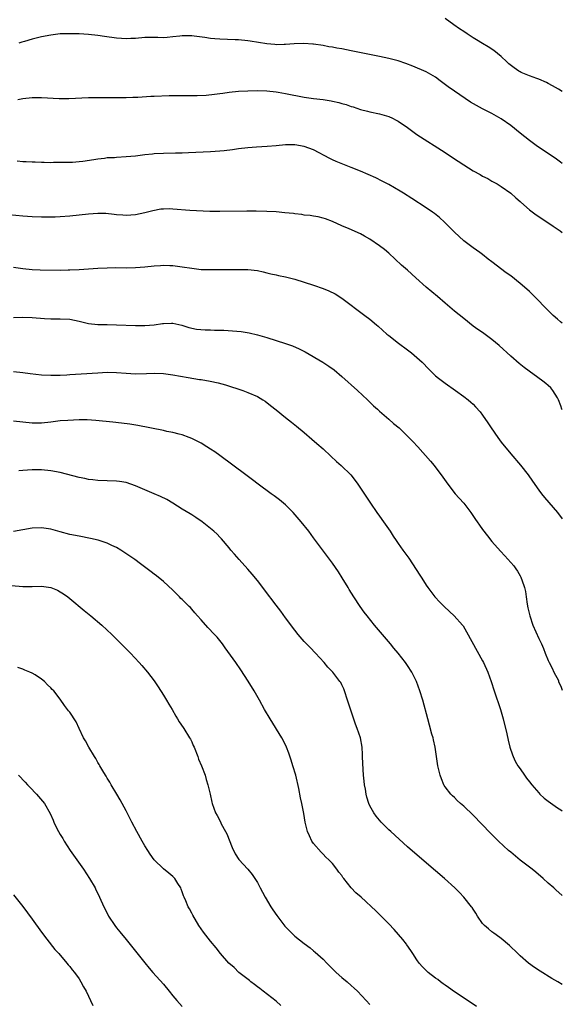
# Model space of a CAD drawing. Units: inches. Extents: x 2637000 to 2640000, y 1512000 to 1515000.
# Drawn here: x 2639884 to 2640000, y 1513976 to 1514186 of the extents above; entities that cross this region are included whole.
import ezdxf

# ---------------------------------------------------------------- set-up
doc = ezdxf.new("R2010")
doc.units = ezdxf.units.IN
doc.header["$MEASUREMENT"] = 0
doc.layers.add('LD26371512_10ft', color=81, linetype='Continuous')

msp = doc.modelspace()

# ---------------------------------------------------------------- linework, layer by layer
at = {"layer": 'LD26371512_10ft'}
for points, elevation in [([(2640000, 1514170.72), (2639999.2, 1514171.2), (2639997.92, 1514171.92), (2639997, 1514172.38), (2639996.6, 1514172.6), (2639995, 1514173.29), (2639994.57, 1514173.43), (2639993, 1514174.04), (2639991.25, 1514174.75), (2639991, 1514174.86), (2639990.74, 1514175), (2639989.73, 1514175.73), (2639988.6, 1514176.6), (2639988.15, 1514177), (2639987, 1514178.16), (2639985.41, 1514179.41), (2639984.2, 1514180.2), (2639983, 1514180.91), (2639981.73, 1514181.73), (2639981, 1514182.16), (2639979.73, 1514183), (2639979, 1514183.45), (2639978.07, 1514184.07), (2639976.9, 1514184.9), (2639975, 1514186.28)], 8740), ([(2640000, 1514155.37), (2639999.63, 1514155.63), (2639998.47, 1514156.47), (2639994.69, 1514159), (2639993, 1514160.26), (2639992.04, 1514161), (2639991, 1514161.85), (2639989, 1514163.42), (2639987, 1514164.84), (2639985, 1514165.99), (2639983, 1514167), (2639981.7, 1514167.7), (2639980.45, 1514168.45), (2639977, 1514170.73), (2639975.67, 1514171.67), (2639973.97, 1514173), (2639973, 1514173.72), (2639971, 1514174.89), (2639968.11, 1514176.11), (2639966.66, 1514176.66), (2639965, 1514177.2), (2639963, 1514177.71), (2639961, 1514178.15), (2639955, 1514179.36), (2639953, 1514179.75), (2639951.93, 1514179.93), (2639951, 1514180.11), (2639950.23, 1514180.23), (2639949, 1514180.47), (2639947, 1514180.78), (2639946.8, 1514180.8), (2639944.92, 1514180.92), (2639942.83, 1514180.83), (2639941, 1514180.68), (2639940.7, 1514180.7), (2639939, 1514180.66), (2639938.7, 1514180.7), (2639937, 1514180.84), (2639933.44, 1514181.44), (2639933, 1514181.5), (2639931, 1514181.69), (2639930.27, 1514181.73), (2639927, 1514181.84), (2639925.92, 1514181.92), (2639925, 1514182.02), (2639923.81, 1514182.19), (2639921.53, 1514182.47), (2639921, 1514182.52), (2639919.47, 1514182.53), (2639919, 1514182.52), (2639918.45, 1514182.45), (2639917, 1514182.31), (2639915.77, 1514182.23), (2639915, 1514182.16), (2639913.8, 1514182.2), (2639911.79, 1514182.21), (2639911, 1514182.2), (2639909, 1514182.02), (2639908.04, 1514181.96), (2639907, 1514181.93), (2639906.02, 1514181.98), (2639905, 1514182.06), (2639902.4, 1514182.4), (2639901, 1514182.6), (2639899, 1514182.83), (2639897, 1514182.96), (2639895, 1514183), (2639893, 1514182.95), (2639891, 1514182.72), (2639889, 1514182.31), (2639887, 1514181.81), (2639885.34, 1514181.34), (2639884.8, 1514181.2), (2639884.19, 1514181)], 8750), ([(2639883.92, 1514169), (2639885, 1514169.2), (2639887, 1514169.39), (2639889, 1514169.4), (2639892.78, 1514169.22), (2639894.79, 1514169.21), (2639899, 1514169.41), (2639901, 1514169.45), (2639907, 1514169.45), (2639908.48, 1514169.52), (2639909.51, 1514169.51), (2639912.32, 1514169.68), (2639913, 1514169.69), (2639916.19, 1514169.81), (2639918.14, 1514169.86), (2639922.14, 1514169.86), (2639924.07, 1514169.93), (2639925.88, 1514170.11), (2639927, 1514170.3), (2639927.63, 1514170.37), (2639929, 1514170.58), (2639931, 1514170.75), (2639933, 1514170.86), (2639935, 1514170.92), (2639937, 1514170.85), (2639939, 1514170.63), (2639939.44, 1514170.56), (2639941, 1514170.29), (2639945, 1514169.5), (2639947, 1514169.21), (2639949, 1514168.97), (2639950.7, 1514168.7), (2639951, 1514168.63), (2639952.33, 1514168.33), (2639953, 1514168.13), (2639953.9, 1514167.9), (2639955, 1514167.5), (2639955.4, 1514167.4), (2639957, 1514166.87), (2639958.5, 1514166.5), (2639959, 1514166.36), (2639961, 1514165.91), (2639963, 1514165.35), (2639963.8, 1514165), (2639964.61, 1514164.61), (2639965, 1514164.39), (2639967, 1514163.03), (2639969, 1514161.56), (2639969.79, 1514161), (2639974.22, 1514158.22), (2639977.82, 1514155.82), (2639979, 1514155.06), (2639981, 1514153.82), (2639982.48, 1514153), (2639983, 1514152.68), (2639984.13, 1514152.13), (2639985, 1514151.62), (2639985.41, 1514151.41), (2639986.13, 1514151), (2639987, 1514150.48), (2639989, 1514149.04), (2639990.07, 1514148.07), (2639991, 1514147.28), (2639991.14, 1514147.14), (2639993, 1514145.51), (2639994.42, 1514144.42), (2639995.61, 1514143.61), (2639998.02, 1514142.02), (2639999.51, 1514141), (2640000, 1514140.65)], 8760), ([(2640000, 1514121.35), (2639999.64, 1514121.64), (2639999, 1514122.22), (2639998.07, 1514123), (2639997.51, 1514123.51), (2639997, 1514124.04), (2639996.5, 1514124.5), (2639995.98, 1514125), (2639995, 1514126.07), (2639994.04, 1514127), (2639993, 1514128.05), (2639991.94, 1514129), (2639991, 1514129.82), (2639989, 1514131.39), (2639988.06, 1514132.06), (2639985, 1514134.39), (2639984.23, 1514135), (2639983, 1514135.93), (2639982.41, 1514136.41), (2639981, 1514137.4), (2639979, 1514138.91), (2639977, 1514140.72), (2639974.87, 1514142.87), (2639973.83, 1514143.83), (2639972.73, 1514144.73), (2639972.34, 1514145), (2639971, 1514145.93), (2639967.93, 1514147.93), (2639966.15, 1514149), (2639965.45, 1514149.45), (2639963, 1514150.87), (2639961.61, 1514151.61), (2639960.27, 1514152.27), (2639957, 1514153.72), (2639955, 1514154.51), (2639953.19, 1514155.19), (2639951.79, 1514155.79), (2639951, 1514156.15), (2639950.44, 1514156.44), (2639947, 1514158.23), (2639945, 1514159.01), (2639943, 1514159.33), (2639941, 1514159.31), (2639939, 1514159.11), (2639937.06, 1514158.94), (2639934.83, 1514158.83), (2639933, 1514158.71), (2639931, 1514158.49), (2639929.7, 1514158.3), (2639927.92, 1514158.08), (2639927, 1514157.99), (2639925, 1514157.85), (2639920.35, 1514157.65), (2639919, 1514157.57), (2639917.52, 1514157.52), (2639915, 1514157.47), (2639913, 1514157.39), (2639912.66, 1514157.34), (2639911, 1514157.2), (2639909, 1514156.94), (2639907, 1514156.74), (2639905, 1514156.63), (2639904.58, 1514156.58), (2639903, 1514156.53), (2639902.43, 1514156.43), (2639901, 1514156.31), (2639900.14, 1514156.14), (2639897.77, 1514155.77), (2639897, 1514155.68), (2639895.57, 1514155.57), (2639895, 1514155.56), (2639893.54, 1514155.54), (2639891.55, 1514155.55), (2639891, 1514155.53), (2639889.57, 1514155.57), (2639889, 1514155.55), (2639887.62, 1514155.62), (2639887, 1514155.62), (2639885.71, 1514155.71), (2639885, 1514155.73), (2639883.83, 1514155.83)], 8770), ([(2640000, 1514102.84), (2639999.93, 1514103), (2639999.7, 1514103.7), (2639999.21, 1514105), (2639999.15, 1514105.15), (2639999, 1514105.42), (2639998.01, 1514107), (2639997.52, 1514107.52), (2639997, 1514108.02), (2639996.49, 1514108.49), (2639995.88, 1514109), (2639991.9, 1514111.9), (2639990.77, 1514112.77), (2639989, 1514114.29), (2639986.56, 1514116.56), (2639985, 1514117.88), (2639983, 1514119.32), (2639982, 1514120), (2639981, 1514120.73), (2639979, 1514122.3), (2639977, 1514123.92), (2639975, 1514125.6), (2639973.38, 1514127), (2639971, 1514129.02), (2639968.76, 1514131), (2639967, 1514132.6), (2639965.72, 1514133.72), (2639964.38, 1514135), (2639963, 1514136.22), (2639962.07, 1514137), (2639961, 1514137.82), (2639959, 1514139.22), (2639957.84, 1514139.84), (2639957, 1514140.38), (2639954.56, 1514141.44), (2639953, 1514142.07), (2639951, 1514143.03), (2639949.55, 1514143.55), (2639949, 1514143.73), (2639947.96, 1514143.96), (2639947, 1514144.12), (2639946.24, 1514144.24), (2639945, 1514144.38), (2639944.47, 1514144.47), (2639943, 1514144.64), (2639942.69, 1514144.69), (2639940.87, 1514144.87), (2639939, 1514145.03), (2639937, 1514145.15), (2639934.78, 1514145.21), (2639932.78, 1514145.22), (2639927, 1514145.11), (2639924.84, 1514145.16), (2639920.64, 1514145.36), (2639917, 1514145.65), (2639916.33, 1514145.67), (2639915, 1514145.64), (2639914.41, 1514145.59), (2639912.71, 1514145.29), (2639911, 1514144.84), (2639909, 1514144.43), (2639907, 1514144.27), (2639906.35, 1514144.35), (2639905, 1514144.41), (2639904.51, 1514144.51), (2639902.68, 1514144.68), (2639901, 1514144.73), (2639899, 1514144.59), (2639897, 1514144.35), (2639895, 1514144.14), (2639893, 1514143.99), (2639891.93, 1514143.93), (2639891, 1514143.9), (2639889, 1514143.91), (2639887, 1514144), (2639885, 1514144.15), (2639880.55, 1514144.55)], 8780), ([(2639883, 1514133.27), (2639885, 1514132.96), (2639887, 1514132.79), (2639888.73, 1514132.73), (2639893, 1514132.64), (2639894.67, 1514132.67), (2639895, 1514132.67), (2639897, 1514132.77), (2639901, 1514133.07), (2639903, 1514133.15), (2639904.84, 1514133.16), (2639907, 1514133.14), (2639909, 1514133.2), (2639911, 1514133.35), (2639913, 1514133.55), (2639914.37, 1514133.63), (2639915, 1514133.69), (2639916.36, 1514133.64), (2639917, 1514133.63), (2639919, 1514133.36), (2639921, 1514133.02), (2639923, 1514132.79), (2639925, 1514132.75), (2639926.77, 1514132.77), (2639929, 1514132.75), (2639933, 1514132.78), (2639935, 1514132.53), (2639936.24, 1514132.24), (2639937, 1514132.04), (2639937.87, 1514131.87), (2639939, 1514131.6), (2639939.52, 1514131.52), (2639941, 1514131.22), (2639943, 1514130.69), (2639947, 1514129.43), (2639949, 1514128.75), (2639950.24, 1514128.24), (2639951.58, 1514127.58), (2639953, 1514126.65), (2639957.92, 1514123), (2639959, 1514122.17), (2639960.37, 1514121), (2639960.72, 1514120.72), (2639962.63, 1514119), (2639963, 1514118.69), (2639965.07, 1514117.07), (2639967, 1514115.66), (2639967.87, 1514115), (2639969, 1514114.04), (2639970.14, 1514113), (2639971.55, 1514111.55), (2639973, 1514110.14), (2639973.6, 1514109.6), (2639975, 1514108.53), (2639977.25, 1514107), (2639979, 1514105.74), (2639979.93, 1514105), (2639980.51, 1514104.51), (2639981, 1514104.05), (2639981.52, 1514103.52), (2639982.47, 1514102.47), (2639983, 1514101.76), (2639984.12, 1514100.12), (2639984.85, 1514099), (2639986.27, 1514097), (2639987, 1514096.01), (2639989, 1514093.47), (2639991.06, 1514091.06), (2639992.7, 1514089), (2639993.66, 1514087.66), (2639995, 1514085.78), (2639995.58, 1514085), (2639996.21, 1514084.21), (2639998.99, 1514080.99), (2640000, 1514079.62)], 8790), ([(2639883, 1514122.56), (2639885, 1514122.61), (2639887, 1514122.56), (2639889.64, 1514122.36), (2639891, 1514122.27), (2639893, 1514122.26), (2639895, 1514122.16), (2639897, 1514121.74), (2639899, 1514121.23), (2639901, 1514121.02), (2639902.97, 1514121.03), (2639904.99, 1514121.01), (2639909, 1514120.84), (2639911, 1514120.83), (2639913, 1514120.99), (2639914.76, 1514121.24), (2639915, 1514121.29), (2639916.69, 1514121.31), (2639917, 1514121.33), (2639918.89, 1514120.89), (2639920.38, 1514120.38), (2639922.02, 1514120.02), (2639923.89, 1514119.89), (2639925, 1514119.89), (2639925.86, 1514119.86), (2639927, 1514119.84), (2639927.82, 1514119.82), (2639929.72, 1514119.72), (2639931.53, 1514119.53), (2639933.24, 1514119.24), (2639935, 1514118.85), (2639937, 1514118.3), (2639939, 1514117.67), (2639941, 1514117.02), (2639942.5, 1514116.5), (2639943.9, 1514115.9), (2639945.2, 1514115.2), (2639948.97, 1514113), (2639950.2, 1514112.2), (2639951.37, 1514111.37), (2639953, 1514109.99), (2639956.31, 1514107), (2639958.46, 1514105), (2639959.75, 1514103.75), (2639960.58, 1514103), (2639961, 1514102.6), (2639963, 1514100.87), (2639963.99, 1514099.99), (2639965.2, 1514099), (2639967.3, 1514097), (2639968.13, 1514096.13), (2639969.17, 1514095), (2639971.92, 1514091.91), (2639972.66, 1514091), (2639974.55, 1514088.55), (2639975.61, 1514087), (2639977.16, 1514085), (2639978.02, 1514084.02), (2639979, 1514082.95), (2639980.51, 1514081), (2639981.51, 1514079.51), (2639981.88, 1514079), (2639982.32, 1514078.32), (2639983, 1514077.39), (2639984.02, 1514076.03), (2639985, 1514074.83), (2639986.79, 1514072.79), (2639987.76, 1514071.76), (2639989.66, 1514069.66), (2639990.09, 1514069), (2639990.48, 1514068.48), (2639991, 1514067.51), (2639991.19, 1514067.19), (2639991.25, 1514067), (2639991.34, 1514066.66), (2639991.91, 1514065), (2639992.13, 1514064.13), (2639992.28, 1514063), (2639992.53, 1514061.47), (2639992.68, 1514060.68), (2639993.07, 1514059), (2639993.74, 1514057), (2639995, 1514054.16), (2639995.54, 1514053), (2639995.99, 1514051.99), (2639996.35, 1514051), (2639997, 1514049.43), (2639997.19, 1514049), (2639997.82, 1514047.82), (2639998.21, 1514047), (2639999.17, 1514045.17), (2639999.22, 1514045), (2639999.77, 1514043.77), (2640000, 1514043.16)], 8800), ([(2639883, 1514111.03), (2639885, 1514110.82), (2639886.59, 1514110.59), (2639889, 1514110.34), (2639891, 1514110.26), (2639891.75, 1514110.25), (2639893, 1514110.28), (2639894.36, 1514110.36), (2639895, 1514110.38), (2639897.45, 1514110.55), (2639901, 1514110.76), (2639903, 1514110.86), (2639905, 1514110.83), (2639907, 1514110.67), (2639909, 1514110.56), (2639911.38, 1514110.62), (2639913, 1514110.68), (2639915, 1514110.58), (2639917, 1514110.3), (2639920.27, 1514109.73), (2639922.65, 1514109.35), (2639923, 1514109.31), (2639924.97, 1514108.97), (2639926.62, 1514108.62), (2639928.19, 1514108.19), (2639931.9, 1514107), (2639933, 1514106.59), (2639935, 1514105.7), (2639936.19, 1514105), (2639936.68, 1514104.68), (2639937.82, 1514103.82), (2639939, 1514102.84), (2639941, 1514101.25), (2639942.27, 1514100.27), (2639943.37, 1514099.37), (2639945, 1514098.02), (2639946.63, 1514096.63), (2639947.7, 1514095.7), (2639949, 1514094.54), (2639950.65, 1514093), (2639951.88, 1514091.88), (2639952.88, 1514091), (2639954.9, 1514089), (2639955.83, 1514087.83), (2639956.44, 1514087), (2639958.29, 1514084.29), (2639959.12, 1514083), (2639960.45, 1514081), (2639961, 1514080.22), (2639961.89, 1514079), (2639963.29, 1514077), (2639963.97, 1514075.97), (2639964.57, 1514075), (2639965, 1514074.36), (2639965.98, 1514073), (2639966.42, 1514072.42), (2639967.27, 1514071.27), (2639969.65, 1514067.65), (2639970.04, 1514067), (2639971, 1514065.52), (2639971.36, 1514065), (2639972.83, 1514063), (2639973.88, 1514061.88), (2639974.86, 1514060.86), (2639976.94, 1514059), (2639978.73, 1514057), (2639978.84, 1514056.84), (2639979.58, 1514055.58), (2639983, 1514049.42), (2639983.22, 1514049), (2639984.14, 1514047), (2639984.84, 1514045), (2639985.48, 1514043), (2639986.85, 1514039), (2639987.41, 1514037), (2639988.18, 1514033.82), (2639988.47, 1514032.47), (2639988.84, 1514031), (2639989.37, 1514029.37), (2639989.51, 1514029), (2639989.98, 1514027.98), (2639990.54, 1514027), (2639991, 1514026.36), (2639991.93, 1514025), (2639992.38, 1514024.38), (2639993, 1514023.62), (2639993.47, 1514023), (2639995, 1514021.23), (2639995.24, 1514021), (2639996.16, 1514020.16), (2639997, 1514019.5), (2639999, 1514018.09), (2639999.66, 1514017.66), (2640000, 1514017.42)], 8810), ([(2640000, 1513999.39), (2639998.61, 1514000.61), (2639998.19, 1514001), (2639997, 1514002.01), (2639995.93, 1514003), (2639994.35, 1514004.35), (2639993.54, 1514005), (2639991, 1514006.91), (2639989, 1514008.6), (2639988.54, 1514009), (2639986.37, 1514011), (2639985, 1514012.37), (2639984.67, 1514012.67), (2639981, 1514016.47), (2639979, 1514018.41), (2639978.3, 1514019), (2639977.61, 1514019.61), (2639977, 1514020.26), (2639976.61, 1514020.61), (2639976.23, 1514021), (2639975, 1514022.56), (2639974.83, 1514022.83), (2639974.73, 1514023), (2639974.22, 1514024.22), (2639973.94, 1514025), (2639973.48, 1514027), (2639972.88, 1514031), (2639972.55, 1514032.55), (2639972.44, 1514033), (2639972.21, 1514033.79), (2639971.7, 1514035.7), (2639971.32, 1514037), (2639970.29, 1514041), (2639969.66, 1514043), (2639968.9, 1514045), (2639967.89, 1514047), (2639967, 1514048.38), (2639966.58, 1514049), (2639965.01, 1514051), (2639964.09, 1514052.09), (2639963.35, 1514053), (2639959.98, 1514057), (2639958.37, 1514059), (2639957.78, 1514059.78), (2639956.9, 1514061), (2639955.57, 1514063), (2639954.59, 1514064.59), (2639954.36, 1514065), (2639953.1, 1514067.1), (2639952.32, 1514068.32), (2639951, 1514070.23), (2639947, 1514075.62), (2639945.95, 1514077), (2639944.36, 1514079), (2639942.63, 1514081), (2639941, 1514082.61), (2639940.57, 1514083), (2639939.71, 1514083.71), (2639938.57, 1514084.57), (2639937.94, 1514085), (2639935.18, 1514087), (2639933.96, 1514087.96), (2639932.52, 1514089), (2639927, 1514093.12), (2639925.9, 1514093.9), (2639925, 1514094.52), (2639924.26, 1514095), (2639923, 1514095.76), (2639921, 1514096.78), (2639920.43, 1514097), (2639919, 1514097.52), (2639918.33, 1514097.67), (2639917, 1514098.04), (2639915.72, 1514098.28), (2639915, 1514098.44), (2639909.55, 1514099.55), (2639907.83, 1514099.83), (2639906.04, 1514100.04), (2639904.22, 1514100.22), (2639900.6, 1514100.6), (2639898.71, 1514100.71), (2639897, 1514100.72), (2639894.63, 1514100.63), (2639893, 1514100.49), (2639891, 1514100.22), (2639889, 1514100.03), (2639887, 1514100.05), (2639885, 1514100.24), (2639883, 1514100.48)], 8820), ([(2640000, 1513980.41), (2639999.03, 1513981), (2639997.74, 1513981.74), (2639995.26, 1513983.26), (2639994.05, 1513984.05), (2639992.76, 1513985), (2639991, 1513986.55), (2639990.51, 1513987), (2639988.75, 1513988.75), (2639987, 1513990.23), (2639985.92, 1513991), (2639985.39, 1513991.39), (2639985, 1513991.65), (2639984.29, 1513992.29), (2639983.42, 1513993), (2639983, 1513993.43), (2639981.92, 1513995), (2639981.59, 1513995.59), (2639981, 1513996.47), (2639980.81, 1513996.81), (2639980.67, 1513997), (2639979.04, 1513999.04), (2639978.05, 1514000.05), (2639977.09, 1514001), (2639974.92, 1514003), (2639973, 1514004.64), (2639969.53, 1514007.53), (2639967, 1514009.74), (2639963.43, 1514013), (2639963, 1514013.4), (2639961.37, 1514015), (2639961, 1514015.42), (2639960.3, 1514016.3), (2639959.79, 1514017), (2639959, 1514018.47), (2639958.75, 1514019), (2639958.35, 1514020.35), (2639958.16, 1514021), (2639958.02, 1514022.02), (2639957.83, 1514023), (2639957.78, 1514023.78), (2639957.65, 1514025), (2639957.49, 1514027.49), (2639957.44, 1514029), (2639957.4, 1514029.4), (2639957.32, 1514031), (2639956.97, 1514033), (2639956.28, 1514035), (2639955.9, 1514035.9), (2639954.24, 1514041), (2639953.55, 1514043), (2639953.4, 1514043.4), (2639953, 1514044.31), (2639952.76, 1514044.76), (2639952.61, 1514045), (2639951.08, 1514047), (2639950.04, 1514048.04), (2639949.23, 1514049), (2639947.4, 1514051), (2639946.22, 1514052.22), (2639945, 1514053.5), (2639943.72, 1514055), (2639943, 1514055.91), (2639941, 1514058.56), (2639939.99, 1514059.99), (2639939, 1514061.23), (2639936.53, 1514064.53), (2639936.15, 1514065), (2639935, 1514066.5), (2639933.87, 1514067.87), (2639932.94, 1514068.94), (2639931.09, 1514071), (2639930.15, 1514072.15), (2639929.34, 1514073), (2639929, 1514073.47), (2639927.37, 1514075.37), (2639927, 1514075.72), (2639926.41, 1514076.41), (2639925.74, 1514077), (2639925, 1514077.58), (2639923.26, 1514079), (2639921.92, 1514079.92), (2639921, 1514080.47), (2639920.68, 1514080.68), (2639919, 1514081.72), (2639917, 1514082.99), (2639915.73, 1514083.73), (2639914.38, 1514084.38), (2639912.97, 1514085), (2639909, 1514086.69), (2639907, 1514087.35), (2639905.58, 1514087.58), (2639905, 1514087.67), (2639901, 1514087.82), (2639899.95, 1514087.95), (2639899, 1514088.05), (2639898.22, 1514088.22), (2639897, 1514088.45), (2639893, 1514089.5), (2639891, 1514089.89), (2639889, 1514090.07), (2639887, 1514090.07), (2639885.99, 1514090.01), (2639885, 1514089.91), (2639884.16, 1514089.84)], 8830), ([(2639981.71, 1513975.71), (2639981, 1513976.25), (2639977, 1513978.83), (2639975.77, 1513979.77), (2639975, 1513980.26), (2639974.6, 1513980.6), (2639974.03, 1513981), (2639973.46, 1513981.46), (2639973, 1513981.77), (2639971.43, 1513983), (2639971.21, 1513983.21), (2639970.2, 1513984.2), (2639969.49, 1513985), (2639969, 1513985.69), (2639968.12, 1513987), (2639967.7, 1513987.7), (2639966.88, 1513988.88), (2639966.76, 1513989), (2639966, 1513990), (2639964.16, 1513992.16), (2639963, 1513993.36), (2639961.38, 1513995), (2639961, 1513995.35), (2639960.19, 1513996.19), (2639959.34, 1513997), (2639958.09, 1513998.09), (2639957.12, 1513999), (2639955.96, 1513999.97), (2639955, 1514001.05), (2639953.46, 1514003), (2639953.25, 1514003.25), (2639953, 1514003.63), (2639952.38, 1514004.38), (2639951.97, 1514005), (2639951, 1514006.21), (2639950.6, 1514006.6), (2639950.25, 1514007), (2639949.59, 1514007.59), (2639949, 1514008.23), (2639948.61, 1514008.61), (2639947, 1514010.45), (2639946.63, 1514011), (2639946.08, 1514012.08), (2639945.72, 1514013), (2639945.21, 1514015), (2639944.87, 1514016.87), (2639944.45, 1514019), (2639944.19, 1514020.19), (2639943.81, 1514022.19), (2639943.17, 1514025), (2639942.57, 1514027), (2639942.19, 1514028.19), (2639941.68, 1514029.68), (2639941.18, 1514031), (2639940.47, 1514032.47), (2639940.19, 1514033), (2639937.7, 1514037), (2639936.55, 1514039), (2639935.44, 1514041), (2639934.3, 1514043), (2639933.07, 1514045.07), (2639931.47, 1514047.47), (2639930.38, 1514049), (2639928.17, 1514052.17), (2639927.56, 1514053), (2639926.41, 1514054.41), (2639925.87, 1514055), (2639924.46, 1514056.46), (2639923, 1514058.1), (2639922.26, 1514059), (2639921.65, 1514059.65), (2639921, 1514060.43), (2639920.72, 1514060.72), (2639920.47, 1514061), (2639919, 1514062.44), (2639918.7, 1514062.7), (2639918.42, 1514063), (2639917.7, 1514063.7), (2639917, 1514064.42), (2639915, 1514066.31), (2639913.48, 1514067.48), (2639913, 1514067.86), (2639912.33, 1514068.33), (2639911.48, 1514069), (2639910.06, 1514070.06), (2639908.86, 1514071), (2639905.92, 1514073), (2639905, 1514073.54), (2639904.01, 1514073.99), (2639903, 1514074.49), (2639901.09, 1514075.09), (2639899.46, 1514075.46), (2639897, 1514075.93), (2639895, 1514076.34), (2639893, 1514076.86), (2639891, 1514077.42), (2639889, 1514077.75), (2639887, 1514077.69), (2639883, 1514076.93)], 8840), ([(2639882.56, 1514065.44), (2639885, 1514065.21), (2639887, 1514065.22), (2639889, 1514065.29), (2639891, 1514065.02), (2639892.42, 1514064.42), (2639893, 1514064.1), (2639893.68, 1514063.68), (2639894.59, 1514063), (2639895, 1514062.64), (2639898.09, 1514060.09), (2639899.51, 1514059), (2639901.82, 1514057), (2639903.95, 1514055), (2639905, 1514053.97), (2639905.97, 1514053), (2639907.93, 1514051), (2639909.83, 1514049), (2639910.39, 1514048.39), (2639911.58, 1514047), (2639913, 1514045.14), (2639913.86, 1514043.86), (2639915, 1514042.07), (2639915.65, 1514041), (2639916.14, 1514040.14), (2639916.82, 1514039), (2639917.6, 1514037.6), (2639918.01, 1514037), (2639918.36, 1514036.36), (2639919.18, 1514035.18), (2639919.32, 1514035), (2639920.57, 1514033), (2639920.72, 1514032.72), (2639921, 1514032.13), (2639921.35, 1514031.35), (2639921.5, 1514031), (2639922.29, 1514029), (2639922.47, 1514028.47), (2639923.11, 1514027), (2639923.87, 1514025), (2639924.12, 1514024.12), (2639924.47, 1514023), (2639924.95, 1514020.95), (2639925.29, 1514019.29), (2639925.36, 1514019), (2639926.06, 1514017), (2639926.4, 1514016.4), (2639927.11, 1514015.11), (2639927.31, 1514014.69), (2639928.24, 1514013), (2639928.5, 1514012.5), (2639929.65, 1514009.65), (2639930.29, 1514008.29), (2639931.07, 1514007.07), (2639932.98, 1514004.98), (2639933.89, 1514003.89), (2639934.47, 1514003), (2639935, 1514002.17), (2639935.58, 1514001), (2639936.09, 1514000.09), (2639936.64, 1513999), (2639937.88, 1513997), (2639938.32, 1513996.32), (2639939.16, 1513995.16), (2639940.87, 1513992.87), (2639941.84, 1513991.84), (2639942.72, 1513991), (2639943, 1513990.75), (2639945, 1513989.17), (2639946.26, 1513988.26), (2639947, 1513987.63), (2639947.35, 1513987.35), (2639949, 1513985.82), (2639949.79, 1513985), (2639951.4, 1513983.4), (2639951.83, 1513983), (2639953, 1513981.95), (2639954.15, 1513981), (2639955, 1513980.21), (2639955.65, 1513979.65), (2639956.32, 1513979), (2639958.18, 1513977), (2639959, 1513976.16)], 8850), ([(2639939.97, 1513975.97), (2639939, 1513976.84), (2639936.24, 1513979), (2639935.54, 1513979.54), (2639935, 1513979.92), (2639934.42, 1513980.42), (2639933.63, 1513981), (2639933.29, 1513981.29), (2639931.06, 1513983), (2639930.02, 1513984.02), (2639928.9, 1513985), (2639927.17, 1513987), (2639926.23, 1513988.23), (2639925, 1513989.67), (2639923.55, 1513991.55), (2639922.54, 1513993), (2639921.22, 1513995.22), (2639921, 1513995.66), (2639920.52, 1513996.52), (2639920.28, 1513997), (2639919.74, 1513998.26), (2639919.4, 1513999), (2639919.29, 1513999.29), (2639919, 1514000.15), (2639918.76, 1514000.76), (2639918.66, 1514001), (2639918.05, 1514001.95), (2639917.43, 1514003), (2639917.23, 1514003.23), (2639917, 1514003.43), (2639916.15, 1514004.15), (2639915, 1514005.04), (2639913.01, 1514007), (2639912.18, 1514008.18), (2639911.63, 1514009), (2639911, 1514009.99), (2639910.42, 1514011), (2639909.32, 1514013), (2639908.25, 1514015), (2639907, 1514017.41), (2639905.79, 1514019.79), (2639905.05, 1514021), (2639903.87, 1514023), (2639903.56, 1514023.56), (2639903, 1514024.42), (2639902.79, 1514024.79), (2639902.65, 1514025), (2639902.08, 1514025.92), (2639901.44, 1514027), (2639901.29, 1514027.29), (2639901, 1514027.75), (2639900.56, 1514028.56), (2639900.26, 1514029), (2639899.06, 1514031), (2639898.37, 1514032.37), (2639897.96, 1514033), (2639897.01, 1514034.99), (2639896.37, 1514036.37), (2639895, 1514038.46), (2639894.77, 1514038.77), (2639893.88, 1514039.88), (2639893, 1514041.2), (2639891.6, 1514043), (2639891.29, 1514043.29), (2639891, 1514043.67), (2639890.28, 1514044.28), (2639889.62, 1514045), (2639889, 1514045.51), (2639887.61, 1514046.39), (2639887, 1514046.76), (2639886.5, 1514047), (2639885.42, 1514047.42), (2639885, 1514047.61), (2639883.96, 1514047.96)], 8860), ([(2639884.1, 1514025), (2639885.51, 1514023.51), (2639886.03, 1514023), (2639886.48, 1514022.48), (2639887.9, 1514021), (2639889.6, 1514019), (2639890.85, 1514016.85), (2639891.46, 1514015.46), (2639891.63, 1514015), (2639892.21, 1514013.79), (2639892.61, 1514013), (2639893, 1514012.41), (2639893.54, 1514011.54), (2639893.81, 1514011), (2639895.12, 1514009), (2639897.97, 1514005), (2639899.25, 1514003), (2639900.4, 1514001), (2639900.6, 1514000.6), (2639901, 1513999.8), (2639901.37, 1513999), (2639902.25, 1513997), (2639903.19, 1513995.19), (2639903.3, 1513995), (2639904.64, 1513993), (2639905, 1513992.52), (2639905.67, 1513991.67), (2639907, 1513990), (2639911, 1513985.04), (2639911.92, 1513983.92), (2639912.73, 1513983), (2639915, 1513980.51), (2639916.23, 1513979), (2639917, 1513978.01), (2639917.87, 1513977), (2639918.38, 1513976.38), (2639919, 1513975.77)], 8870), ([(2639883, 1513999.51), (2639885.01, 1513997.01), (2639887, 1513994.33), (2639889, 1513991.55), (2639890.09, 1513990.09), (2639891.86, 1513987.86), (2639892.65, 1513987), (2639894.36, 1513985), (2639894.64, 1513984.64), (2639895, 1513984.26), (2639895.53, 1513983.53), (2639895.99, 1513983), (2639897, 1513981.61), (2639897.4, 1513981), (2639897.93, 1513979.93), (2639898.5, 1513979), (2639899.92, 1513975.92)], 8880)]:
    msp.add_lwpolyline(points, dxfattribs=dict(at, elevation=elevation))

doc.saveas('drawing.dxf')
